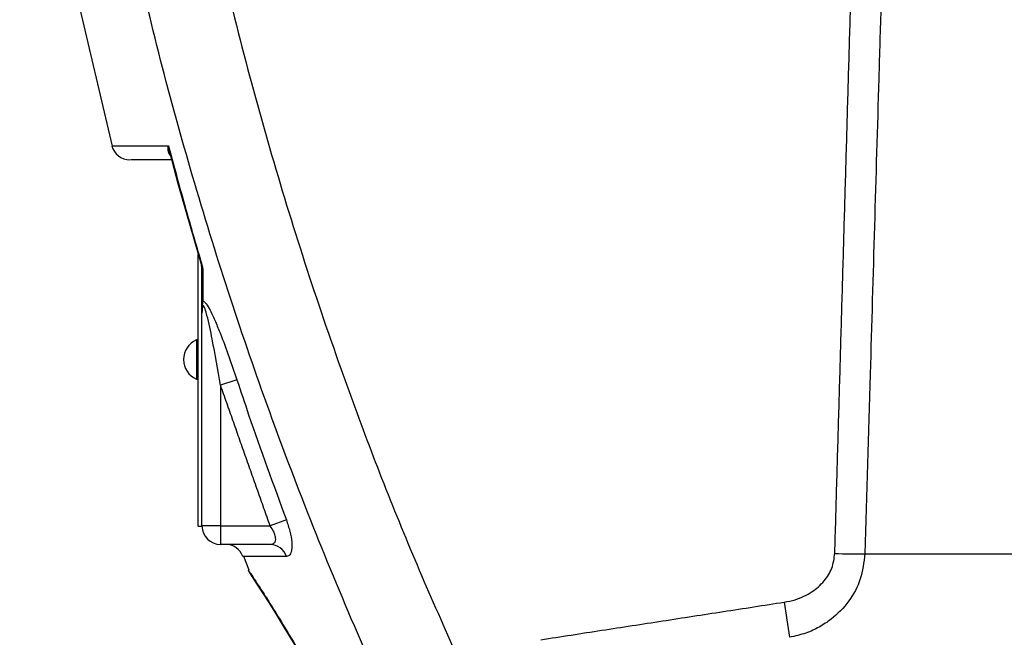
# Model space of a CAD drawing. Extents: x 0 to 9200, y 0 to 5940.
# Drawn here: x 7962 to 8095, y 2264 to 2348 of the extents above; entities that cross this region are included whole.
import ezdxf

# ---------------------------------------------------------------- set-up
doc = ezdxf.new("R2010")
doc.units = 0
doc.header["$LTSCALE"] = 5
doc.layers.get('0').update_dxf_attribs({"linetype": 'CONTINUOUS'})
doc.layers.get('DEFPOINTS').update_dxf_attribs({"linetype": 'CONTINUOUS'})
doc.styles.add('ISO', font='GENISO.SHX')
doc.dimstyles.new('GEN-ISO', dxfattribs={"dimtxt": 50, "dimasz": 50, "dimexe": 40, "dimexo": 1, "dimgap": 30, "dimtad": 0, "dimtih": 1, "dimtoh": 1, "dimdec": 1, "dimtxsty": 'ISO', "dimcen": 2, "dimclrd": 256, "dimclre": 256, "dimclrt": 2, "dimazin": 3, "dimtp": 0.1, "dimtm": 0.1, "dimtfac": 0.05, "dimtdec": 1, "dimtix": 1, "dimtmove": 0, "dimatfit": 3, "dimtolj": 1})

# ---------------------------------------------------------------- blocks, each defined once
blk = doc.blocks.new('*D65')
at = {"color": 3}
for p, q in [((7889.28, 2224.92), (7889.28, 3280.03)), ((8154.28, 2743.79), (8154.28, 3280.03)), ((8119.28, 3255.03), (7924.28, 3255.03))]:
    blk.add_line(p, q, dxfattribs=at)
for points in [[(7924.28, 3260.86), (7924.28, 3249.2), (7889.28, 3255.03)], [(8119.28, 3260.86), (8119.28, 3249.2), (8154.28, 3255.03)]]:
    blk.add_solid(points, dxfattribs=at)
at = {"layer": 'DEFPOINTS', "color": 0}
for p in [(7889.28, 3255.03), (8154.28, 2742.79), (7889.28, 2223.92)]:
    blk.add_point(p, dxfattribs=at)
at = {"color": 2, "insert": (8021.78, 3310.04), "char_height": 50, "attachment_point": 5, "style": 'ISO'}
blk.add_mtext('\\A1;10.4', dxfattribs=at)

msp = doc.modelspace()

# ---------------------------------------------------------------- linework, layer by layer
at = {"color": 7, "linetype": 'CONTINUOUS'}
for p, q in [((7968.15, 2356.17), (7974.11, 2330.78)), ((7985.78, 2279.37), (7985.78, 2316.13)), ((7986.28, 2279.42), (7986.28, 2308.2)), ((7985.53, 2304.57), (7985.53, 2299.27)), ((7985.78, 2304.57), (7985.53, 2304.57)), ((7985.53, 2299.27), (7985.78, 2299.27)), ((7991, 2299.19), (7988.78, 2298.45)), ((7988.78, 2298.45), (7988.78, 2279.42)), ((7997.69, 2280.24), (7995.5, 2279.42)), ((7985.78, 2279.37), (7986.28, 2279.37)), ((7988.78, 2279.42), (7986.28, 2279.42)), ((7986.28, 2279.37), (7986.28, 2279.42)), ((7988.78, 2279.42), (7995.5, 2279.42)), ((7988.78, 2279.42), (7988.78, 2276.92)), ((7995.49, 2276.92), (7988.78, 2276.92)), ((7991.88, 2275.34), (7992.63, 2273.48)), ((8075.94, 2275.66), (8250.37, 2275.66))]:
    msp.add_line(p, q, dxfattribs=at)
for points in [[(7981.93, 2329.87), (7983.02, 2325.7), (7986.26, 2314.48)], [(7992.76, 2273.02), (7992.76, 2273.02), (7992.79, 2272.97), (7992.96, 2272.72), (7993.3, 2272.2), (7993.81, 2271.42), (7994.48, 2270.38), (7995.31, 2269.08), (7996.28, 2267.54), (7997.37, 2265.75), (7998.56, 2263.77), (7999.81, 2261.63), (8001.19, 2259.2), (8002.61, 2256.62), (8004.04, 2253.9), (8004.54, 2252.92)]]:
    msp.add_lwpolyline(points, dxfattribs=at)
for centre, radius, start, end in [((7976.51, 2331.42), 2.5, 194.9333, 270), ((7985.28, 2314.21), 1, 6.0967, 16.6823), ((7986.7, 2314.23), 0.418, 181.4133, 221.7894), ((7986.75, 2310.16), 0.466, 180.9448, 217.7958), ((7986.66, 2301.92), 2.88, 113.1203, 246.8797), ((7988.78, 2279.42), 2.5, 180, 270), ((7989.47, 2274.42), 2.5, 20.7974, 90), ((7995.45, 2274.55), 2.37, 17.7252, 89.0016), ((8074.9, 2368.39), 92.74, 268.1284, 270.6448), ((8000.07, 2277.21), 8.43, 206.5747, 217.5348), ((8351.04, 2310.36), 288.97, 188.2048, 189.1575)]:
    msp.add_arc(centre, radius, start, end, dxfattribs=at)
for points, knots in [([(7987.21, 2362.81), (7988.41, 2357.57), (7990.83, 2347.09), (7995.07, 2331.5), (7999.77, 2316.02), (8005.96, 2297.8), (8013.9, 2276.96), (8020.88, 2261.57), (8024.38, 2253.87)], [0, 0, 0, 0, 0.139876, 0.279751, 0.420175, 0.560598, 0.780036, 1, 1, 1, 1]), ([(8020.89, 2236.02), (8018.45, 2240.95), (8013.56, 2250.82), (8006.8, 2265.92), (8000.49, 2281.23), (7994.69, 2296.65), (7989.42, 2312.12), (7984.65, 2327.67), (7980.33, 2343.36), (7977.86, 2353.94), (7976.63, 2359.23)], [0, 0, 0, 0, 0.125838, 0.251677, 0.378009, 0.504342, 0.628022, 0.751701, 0.87585, 1, 1, 1, 1]), ([(8078.11, 2349.91), (8078.01, 2346.58), (8077.52, 2329.93), (8076.8, 2305.18), (8076.18, 2283.76), (8075.94, 2275.66)], [0, 0, 0, 0, 0.134538, 0.672689, 1, 1, 1, 1]), ([(7974.17, 2330.79), (7974.18, 2330.79), (7974.19, 2330.79), (7975.06, 2330.8), (7976.69, 2330.8), (7978.78, 2330.81), (7980.58, 2330.82), (7981.48, 2330.83), (7981.74, 2330.83)], [0, 0, 0, 0, 0.1528923, 0.3707094, 0.5948745, 0.8190407, 0.9458714, 1, 1, 1, 1]), ([(7982.04, 2329.45), (7981.98, 2329.51), (7981.73, 2329.77), (7981.69, 2330.26), (7981.72, 2330.68), (7981.74, 2330.82), (7981.74, 2330.83)], [0, 0, 0, 0, 0.172104, 0.728473, 0.995672, 1, 1, 1, 1]), ([(7981.74, 2330.83), (7982.57, 2327.75), (7983.99, 2322.48), (7985.53, 2317.25), (7986.17, 2315.07)], [0, 0, 0, 0, 0.583379, 1, 1, 1, 1]), ([(7981.74, 2330.83), (7981.74, 2330.82), (7981.76, 2330.63), (7981.78, 2330.3), (7981.88, 2330), (7981.93, 2329.87)], [0, 0, 0, 0, 0.010695, 0.577478, 1, 1, 1, 1]), ([(7982.17, 2328.92), (7981.97, 2328.92), (7980.79, 2328.92), (7979.14, 2328.92), (7977.5, 2328.92), (7976.61, 2328.92), (7976.6, 2328.92), (7976.59, 2328.92)], [0, 0, 0, 0, 0.054596, 0.305971, 0.557345, 0.816054, 1, 1, 1, 1]), ([(7986.27, 2314.31), (7986.27, 2314.34), (7986.26, 2314.47), (7986.22, 2314.69), (7986.2, 2314.9), (7986.18, 2314.99), (7986.18, 2315.03), (7986.17, 2315.06), (7986.17, 2315.06), (7986.17, 2315.07)], [0, 0, 0, 0, 0.141885, 0.6483463, 0.8714536, 0.8944651, 0.9720312, 0.984517, 1, 1, 1, 1]), ([(7986.17, 2315.07), (7986.17, 2315.06), (7986.18, 2315.03), (7986.21, 2314.92), (7986.27, 2314.68), (7986.37, 2314.31), (7986.38, 2314.07), (7986.39, 2313.95)], [0, 0, 0, 0, 0.010948, 0.078635, 0.286467, 0.658711, 1, 1, 1, 1]), ([(7986.24, 2314.5), (7986.24, 2314.5), (7986.24, 2314.5), (7986.23, 2314.54), (7986.22, 2314.64), (7986.2, 2314.81), (7986.18, 2314.98), (7986.17, 2315.07)], [0, 0, 0, 0, 0.081763, 0.23046, 0.290227, 0.660502, 1, 1, 1, 1]), ([(7986.39, 2313.95), (7986.38, 2313.42), (7986.38, 2312.04), (7986.38, 2310.7), (7986.38, 2309.88)], [0, 0, 0, 0, 0.383988, 1, 1, 1, 1]), ([(7986.28, 2308.2), (7986.28, 2308.21), (7986.28, 2308.25), (7986.28, 2308.44), (7986.28, 2308.83), (7986.28, 2309.47), (7986.28, 2309.91), (7986.28, 2310.16)], [0, 0, 0, 0, 0.008407, 0.068966, 0.266373, 0.579644, 1, 1, 1, 1]), ([(7986.38, 2309.88), (7986.36, 2309.69), (7986.32, 2309.35), (7986.29, 2308.8), (7986.28, 2308.43), (7986.28, 2308.25), (7986.28, 2308.21), (7986.28, 2308.2)], [0, 0, 0, 0, 0.38517, 0.712979, 0.930497, 0.990495, 1, 1, 1, 1]), ([(7988.78, 2298.45), (7988.42, 2300.53), (7987.88, 2303.7), (7987.16, 2307.16), (7986.75, 2308.62), (7986.58, 2309.04), (7986.49, 2309.16), (7986.44, 2309.2), (7986.4, 2309.18), (7986.36, 2309.12), (7986.33, 2309.01), (7986.29, 2308.75), (7986.28, 2308.47), (7986.28, 2308.24), (7986.28, 2308.2)], [0, 0, 0, 0, 0.496594, 0.757235, 0.833507, 0.868951, 0.880879, 0.890024, 0.900573, 0.910517, 0.924049, 0.941978, 0.989333, 1, 1, 1, 1]), ([(7986.38, 2309.88), (7986.43, 2309.85), (7986.58, 2309.79), (7986.92, 2309.37), (7987.46, 2308.44), (7988.1, 2307.05), (7988.96, 2304.95), (7989.94, 2302.32), (7990.64, 2300.23), (7991, 2299.19)], [0, 0, 0, 0, 0.0344493, 0.0884548, 0.1844594, 0.3291285, 0.4744613, 0.7370808, 1, 1, 1, 1]), ([(7991, 2299.19), (7991.52, 2297.61), (7993.65, 2291.26), (7995.96, 2284.97), (7997.69, 2280.24)], [0, 0, 0, 0, 0.24882, 1, 1, 1, 1]), ([(7997.69, 2280.24), (7997.86, 2279.72), (7998.21, 2278.69), (7998.46, 2277.25), (7998.44, 2276.15), (7998.2, 2275.41), (7997.88, 2275.32), (7997.71, 2275.28)], [0, 0, 0, 0, 0.206716, 0.413287, 0.605425, 0.7913, 1, 1, 1, 1]), ([(7995.49, 2276.92), (7995.66, 2276.95), (7995.98, 2276.99), (7996.23, 2277.33), (7996.26, 2277.68), (7996.21, 2278.08), (7996.11, 2278.38), (7995.87, 2278.89), (7995.68, 2279.17), (7995.5, 2279.42)], [0, 0, 0, 0, 0.220324, 0.402713, 0.544193, 0.584194, 0.76357, 0.784043, 1, 1, 1, 1]), ([(7997.71, 2275.28), (7996.82, 2275.28), (7995.05, 2275.29), (7993.23, 2275.3), (7992.12, 2275.31), (7991.75, 2275.31), (7991.82, 2275.31), (7991.82, 2275.31)], [0, 0, 0, 0, 0.244387, 0.48877, 0.740259, 0.991746, 1, 1, 1, 1]), ([(8065.03, 2269.12), (8065.52, 2269.21), (8066.85, 2269.47), (8068.76, 2270.38), (8070.45, 2271.88), (8071.6, 2273.67), (8071.78, 2275.03), (8071.87, 2275.7)], [0, 0, 0, 0, 0.147429, 0.394712, 0.605142, 0.802297, 1, 1, 1, 1]), ([(8075.94, 2275.66), (8075.8, 2274.5), (8075.53, 2272.22), (8073.86, 2269.15), (8071.82, 2267.04), (8069.77, 2265.71), (8067.89, 2264.84), (8066.5, 2264.53), (8065.75, 2264.37)], [0, 0, 0, 0, 0.20822, 0.411081, 0.620472, 0.738716, 0.85982, 1, 1, 1, 1]), ([(7992.55, 2273.45), (7992.53, 2273.47), (7992.48, 2273.54), (7992.82, 2273.04), (7993.48, 2272.03), (7994.5, 2270.47), (7995.82, 2268.4), (7997.43, 2265.8), (7999.37, 2262.57), (8001.55, 2258.77), (8003.33, 2255.48), (8004.34, 2253.54), (8004.56, 2253.1)], [0, 0, 0, 0, 0.042677, 0.144499, 0.249101, 0.352565, 0.458385, 0.574048, 0.692244, 0.825098, 0.9612, 1, 1, 1, 1])]:
    msp.add_open_spline(points, degree=3, knots=knots, dxfattribs=at)
for points in [[(8071.87, 2275.7), (8074.01, 2349.96)], [(7986.28, 2314.22), (7986.27, 2314.31)], [(7986.28, 2310.16), (7986.28, 2314.22)], [(7995.5, 2279.42), (7988.78, 2298.45)], [(8032.1, 2264.04), (8065.03, 2269.12)]]:
    msp.add_open_spline(points, degree=1, dxfattribs=at)

# ---------------------------------------------------------------- dimensions: what is measured, and where the dimension line sits
dim = msp.add_linear_dim(base=(7889.28, 3255.03), p1=(8154.28, 2742.79), p2=(7889.28, 2223.92), dimstyle='GEN-ISO', override={"dimasz": 35, "dimexe": 25, "dimtad": 1, "dimtih": 0, "dimtoh": 0, "dimlfac": 0.03937, "dimclrd": 3, "dimclre": 3, "dimadec": 2, "dimazin": 2, "dimlwd": 25, "dimlwe": 25})
dim.commit()
dim.dimension.update_dxf_attribs({"geometry": '*D65', "text_midpoint": (8021.78, 3310.04)})

doc.saveas('drawing.dxf')
